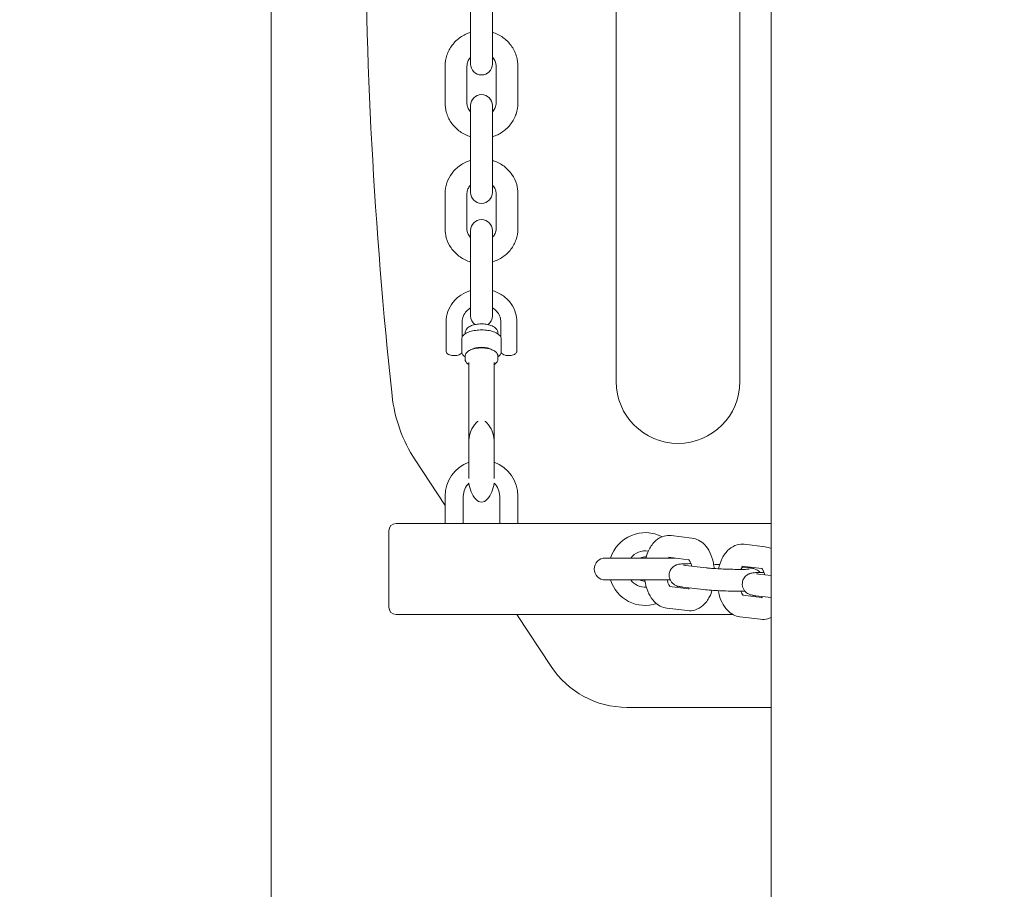
# Model space of a CAD drawing. Units: millimetres. Extents: x -3125.3 to -3104.3, y -3479.6 to -3449.9.
# Drawn here: x -3113.8 to -3113.5, y -3458.9 to -3458.7 of the extents above; entities that cross this region are included whole.
import ezdxf

# ---------------------------------------------------------------- set-up
doc = ezdxf.new("R2010")
doc.units = ezdxf.units.MM
doc.layers.add('_TR-kreskowanie', color=7, linetype='Continuous', lineweight=13, true_color=0xadadad)
doc.layers.add('_TR-zabawki', color=134, linetype='Continuous', lineweight=13)

# ---------------------------------------------------------------- blocks, each defined once
blk = doc.blocks.new('mercury1')
for p, q in [((370.555, -247.855), (370.555, -52.145)), ((366.3, -223.45), (366.3, -212.45)), ((369.7, -212.45), (369.7, -223.45)), ((362.3, -213.863), (362.3, -212.842)), ((362.9, -213.863), (362.9, -212.842)), ((362.3, -213.863), (362.3, -214.727)), ((362.9, -214.727), (362.9, -213.863)), ((361.6, -215.796), (361.6, -214.786)), ((362.2, -215.796), (362.2, -214.786)), ((363, -214.786), (363, -215.796)), ((363.6, -214.786), (363.6, -215.796)), ((362.3, -215.866), (362.3, -216.331)), ((362.9, -216.331), (362.9, -215.866)), ((362.3, -217.32), (362.3, -216.331)), ((362.9, -217.32), (362.9, -216.331)), ((362.3, -217.32), (362.3, -218.255)), ((362.9, -218.255), (362.9, -217.32)), ((361.6, -219.257), (361.6, -218.282)), ((362.2, -219.257), (362.2, -218.282)), ((363, -218.282), (363, -219.257)), ((363.6, -218.282), (363.6, -219.257)), ((362.3, -219.3), (362.3, -219.697)), ((362.9, -219.697), (362.9, -219.3)), ((362.3, -220.643), (362.3, -219.697)), ((362.9, -220.643), (362.9, -219.697)), ((362.3, -220.643), (362.3, -221.646)), ((362.9, -221.646), (362.9, -220.643)), ((361.63, -222.613), (361.63, -221.802)), ((362.07, -222.223), (362.07, -221.802)), ((363.13, -221.802), (363.13, -222.223)), ((363.57, -221.802), (363.57, -222.613)), ((362.056, -222.264), (362.056, -222.579)), ((362.15, -222.118), (362.15, -222.14)), ((363.05, -222.118), (363.05, -222.14)), ((363.144, -222.579), (363.144, -222.264)), ((362.15, -222.749), (362.15, -222.839)), ((363.05, -222.749), (363.05, -222.839)), ((362.25, -222.929), (362.25, -225.317)), ((362.95, -222.929), (362.95, -225.317)), ((362.252, -225.069), (362.252, -225.494)), ((362.948, -225.494), (362.948, -225.069)), ((361.6, -226.852), (360.776, -225.6)), ((362.252, -225.494), (362.252, -226.11)), ((362.948, -226.11), (362.948, -225.494)), ((361.6, -227.35), (361.6, -226.6)), ((362.1, -227.35), (362.1, -226.6)), ((363.1, -226.6), (363.1, -227.35)), ((363.6, -226.6), (363.6, -227.35)), ((360.514, -227.35), (360.252, -227.35)), ((363.022, -227.35), (360.514, -227.35)), ((363.196, -227.35), (363.022, -227.35)), ((370.555, -227.35), (363.196, -227.35)), ((360.052, -229.65), (360.052, -227.55)), ((368.382, -227.749), (367.812, -227.681)), ((370.391, -227.989), (369.821, -227.921)), ((367.933, -228.3), (366, -228.3)), ((368.291, -228.343), (367.741, -228.277)), ((368.204, -228.5), (368.774, -228.568)), ((370.3, -228.583), (369.75, -228.517)), ((369.766, -228.546), (369.949, -228.568)), ((370.213, -228.739), (370.555, -228.78)), ((366, -228.9), (367.784, -228.9)), ((368.297, -229.142), (367.762, -229.078)), ((368.133, -229.095), (368.703, -229.164)), ((370.306, -229.382), (369.771, -229.318)), ((370.142, -229.335), (370.555, -229.384)), ((368.261, -229.742), (367.691, -229.674)), ((360.252, -229.85), (360.514, -229.85)), ((360.514, -229.85), (363.022, -229.85)), ((363.022, -229.85), (363.196, -229.85)), ((363.196, -229.85), (369.505, -229.85)), ((364.511, -231.277), (363.572, -229.85)), ((370.27, -229.982), (369.7, -229.914)), ((370.555, -232.4), (366.594, -232.4))]:
    blk.add_line(p, q)
for centre, radius, start, end in [((488.672, -210), 129.272, 173.85693, 186.14307), ((362.6, -214.727), 0.3, 180, 0), ((362.6, -215.866), 0.3, 0, 180), ((362.6, -218.255), 0.3, 180, 0), ((362.6, -219.3), 0.3, 0, 180), ((362.6, -221.646), 0.3, 180, 232.7621), ((362.6, -221.646), 0.3, 307.2379, 0), ((368, -223.45), 1.7, 180, 0), ((362.6, -224.719), 0.2, 116.1722, 138.8879), ((362.6, -224.719), 0.2, 41.1121, 63.8278), ((363.058, -225.119), 0.808, 138.8879, 176.2195), ((362.142, -225.119), 0.808, 3.7805, 41.1121), ((362.302, -225.069), 0.05, 176.2195, 180), ((362.898, -225.069), 0.05, 0, 3.7805), ((362.6, -226.6), 1, 110.3864, 180), ((362.6, -226.6), 1, 0, 69.6136), ((362.6, -226.6), 0.5, 133.6777, 180), ((363.058, -226.161), 0.808, 185.5722, 221.1121), ((362.142, -226.161), 0.808, 318.8879, 354.4278), ((362.6, -226.6), 0.5, 0, 46.3223), ((362.6, -226.561), 0.2, 221.1121, 318.8879), ((360.252, -227.55), 0.2, 90, 180), ((367.1, -228.6), 1, 62.4163, 162.5424), ((366, -228.6), 0.3, 90, 270), ((367.1, -228.6), 0.5, 80.2092, 143.1301), ((367.1, -228.6), 0.332, 85.4737, 115.4897), ((367.1, -228.6), 1, 197.4576, 287.9855), ((367.1, -228.6), 0.5, 216.8699, 273.4196), ((367.1, -228.6), 0.332, 244.5103, 268.5324), ((367.1, -228.6), 1, 329.834, 332.083), ((360.252, -229.65), 0.2, 180, 270)]:
    blk.add_arc(centre, radius, start, end)
for centre, major_axis, ratio, start_param, end_param in [((362.6, -222.658), (0.35, 0), 0.433569, 0.568305, 2.573288), ((366.601, -229.894), (-1.19, -2.208), 0.996859, 5.790052, 6.776318)]:
    blk.add_ellipse(centre, major_axis=major_axis, ratio=ratio, start_param=start_param, end_param=end_param)
for points, knots in [([(361.6, -214.786), (361.6, -214.683), (361.617, -214.58), (361.683, -214.384), (361.732, -214.291), (361.858, -214.125), (361.934, -214.052), (362.106, -213.933), (362.2, -213.887), (362.3, -213.857)], [6.283185, 6.283185, 6.283185, 6.283185, 6.596846, 6.596846, 6.911829, 6.911829, 7.230146, 7.230146, 7.546022, 7.546022, 7.546022, 7.546022]), ([(362.9, -213.857), (362.913, -213.861), (362.926, -213.865), (363.04, -213.905), (363.135, -213.956), (363.304, -214.086), (363.377, -214.164), (363.495, -214.338), (363.539, -214.434), (363.589, -214.617), (363.6, -214.701), (363.6, -214.786)], [8.161942, 8.161942, 8.161942, 8.161942, 8.203454, 8.203454, 8.528215, 8.528215, 8.849823, 8.849823, 9.16749, 9.16749, 9.424778, 9.424778, 9.424778, 9.424778]), ([(362.2, -214.786), (362.2, -214.744), (362.208, -214.702), (362.237, -214.623), (362.259, -214.586), (362.291, -214.548), (362.296, -214.543), (362.3, -214.539)], [0, 0, 0, 0, 0.3478202, 0.3478202, 0.6871688, 0.6871688, 0.7373031, 0.7373031, 0.7373031, 0.7373031]), ([(362.9, -214.539), (362.912, -214.551), (362.922, -214.564), (362.956, -214.611), (362.974, -214.647), (362.995, -214.718), (363, -214.752), (363, -214.786)], [2.4042896, 2.4042896, 2.4042896, 2.4042896, 2.5357888, 2.5357888, 2.8624677, 2.8624677, 3.1415927, 3.1415927, 3.1415927, 3.1415927]), ([(362.3, -216.725), (362.287, -216.721), (362.274, -216.717), (362.16, -216.677), (362.065, -216.625), (361.896, -216.496), (361.823, -216.418), (361.705, -216.244), (361.661, -216.147), (361.611, -215.965), (361.6, -215.881), (361.6, -215.796)], [5.020349, 5.020349, 5.020349, 5.020349, 5.061861, 5.061861, 5.386622, 5.386622, 5.70823, 5.70823, 6.025897, 6.025897, 6.283185, 6.283185, 6.283185, 6.283185]), ([(362.3, -216.043), (362.288, -216.031), (362.278, -216.018), (362.244, -215.971), (362.226, -215.934), (362.205, -215.864), (362.2, -215.83), (362.2, -215.796)], [5.5458822, 5.5458822, 5.5458822, 5.5458822, 5.6773814, 5.6773814, 6.0040603, 6.0040603, 6.2831853, 6.2831853, 6.2831853, 6.2831853]), ([(363, -215.796), (363, -215.838), (362.992, -215.88), (362.963, -215.959), (362.941, -215.996), (362.909, -216.034), (362.904, -216.039), (362.9, -216.043)], [3.1415927, 3.1415927, 3.1415927, 3.1415927, 3.4894128, 3.4894128, 3.8287615, 3.8287615, 3.8788957, 3.8788957, 3.8788957, 3.8788957]), ([(363.6, -215.796), (363.6, -215.899), (363.583, -216.002), (363.517, -216.198), (363.468, -216.291), (363.342, -216.457), (363.266, -216.53), (363.094, -216.649), (363, -216.695), (362.9, -216.725)], [3.141593, 3.141593, 3.141593, 3.141593, 3.455254, 3.455254, 3.770236, 3.770236, 4.088553, 4.088553, 4.404429, 4.404429, 4.404429, 4.404429]), ([(361.6, -218.282), (361.6, -218.183), (361.617, -218.083), (361.682, -217.893), (361.73, -217.804), (361.854, -217.642), (361.929, -217.571), (362.101, -217.453), (362.198, -217.407), (362.3, -217.376), (362.3, -217.376), (362.3, -217.376)], [0, 0, 0, 0, 0.30753, 0.30753, 0.617765, 0.617765, 0.934671, 0.934671, 1.259009, 1.259009, 1.259795, 1.259795, 1.259795, 1.259795]), ([(362.9, -217.376), (362.912, -217.38), (362.924, -217.384), (363.037, -217.422), (363.133, -217.472), (363.303, -217.599), (363.377, -217.676), (363.495, -217.846), (363.539, -217.94), (363.589, -218.118), (363.6, -218.2), (363.6, -218.282)], [1.881798, 1.881798, 1.881798, 1.881798, 1.919983, 1.919983, 2.249169, 2.249169, 2.5726, 2.5726, 2.888327, 2.888327, 3.141593, 3.141593, 3.141593, 3.141593]), ([(362.2, -218.282), (362.2, -218.241), (362.208, -218.2), (362.241, -218.123), (362.265, -218.088), (362.297, -218.055), (362.298, -218.053), (362.3, -218.052)], [0, 0, 0, 0, 0.3796711, 0.3796711, 0.7329702, 0.7329702, 0.7515464, 0.7515464, 0.7515464, 0.7515464]), ([(362.9, -218.052), (362.911, -218.063), (362.922, -218.075), (362.955, -218.118), (362.973, -218.152), (362.995, -218.218), (363, -218.25), (363, -218.282)], [2.3900463, 2.3900463, 2.3900463, 2.3900463, 2.5180638, 2.5180638, 2.8450696, 2.8450696, 3.1415927, 3.1415927, 3.1415927, 3.1415927]), ([(362.3, -220.164), (362.288, -220.16), (362.276, -220.156), (362.163, -220.118), (362.067, -220.068), (361.897, -219.941), (361.823, -219.864), (361.705, -219.693), (361.661, -219.599), (361.611, -219.422), (361.6, -219.339), (361.6, -219.257)], [5.02339, 5.02339, 5.02339, 5.02339, 5.061576, 5.061576, 5.390762, 5.390762, 5.714192, 5.714192, 6.02992, 6.02992, 6.283185, 6.283185, 6.283185, 6.283185]), ([(362.3, -219.488), (362.289, -219.477), (362.278, -219.465), (362.245, -219.422), (362.227, -219.388), (362.205, -219.322), (362.2, -219.29), (362.2, -219.257)], [5.5316389, 5.5316389, 5.5316389, 5.5316389, 5.6596564, 5.6596564, 5.9866623, 5.9866623, 6.2831853, 6.2831853, 6.2831853, 6.2831853]), ([(363, -219.257), (363, -219.299), (362.992, -219.34), (362.959, -219.417), (362.935, -219.452), (362.903, -219.485), (362.902, -219.487), (362.9, -219.488)], [3.1415927, 3.1415927, 3.1415927, 3.1415927, 3.5212638, 3.5212638, 3.8745628, 3.8745628, 3.893139, 3.893139, 3.893139, 3.893139]), ([(363.6, -219.257), (363.6, -219.357), (363.583, -219.457), (363.518, -219.646), (363.47, -219.736), (363.346, -219.898), (363.271, -219.969), (363.099, -220.087), (363.002, -220.133), (362.9, -220.163), (362.9, -220.163), (362.9, -220.164)], [3.141593, 3.141593, 3.141593, 3.141593, 3.449123, 3.449123, 3.759358, 3.759358, 4.076264, 4.076264, 4.400602, 4.400602, 4.401388, 4.401388, 4.401388, 4.401388]), ([(361.63, -221.802), (361.63, -221.709), (361.646, -221.615), (361.709, -221.436), (361.755, -221.352), (361.875, -221.199), (361.948, -221.132), (362.113, -221.022), (362.204, -220.979), (362.3, -220.95)], [0, 0, 0, 0, 0.305841, 0.305841, 0.61501, 0.61501, 0.932034, 0.932034, 1.249554, 1.249554, 1.249554, 1.249554]), ([(362.9, -220.95), (362.908, -220.953), (362.916, -220.955), (363.023, -220.99), (363.117, -221.038), (363.282, -221.158), (363.354, -221.23), (363.468, -221.391), (363.511, -221.48), (363.559, -221.648), (363.57, -221.725), (363.57, -221.802)], [1.892039, 1.892039, 1.892039, 1.892039, 1.919321, 1.919321, 2.249239, 2.249239, 2.573457, 2.573457, 2.889181, 2.889181, 3.141593, 3.141593, 3.141593, 3.141593]), ([(362.07, -221.802), (362.07, -221.75), (362.08, -221.698), (362.121, -221.601), (362.15, -221.556), (362.22, -221.482), (362.258, -221.452), (362.3, -221.427)], [0, 0, 0, 0, 0.3610107, 0.3610107, 0.7047566, 0.7047566, 0.988938, 0.988938, 0.988938, 0.988938]), ([(362.9, -221.427), (362.91, -221.433), (362.921, -221.44), (362.974, -221.476), (363.011, -221.511), (363.072, -221.59), (363.096, -221.635), (363.123, -221.72), (363.13, -221.761), (363.13, -221.802)], [2.1526547, 2.1526547, 2.1526547, 2.1526547, 2.2232456, 2.2232456, 2.5312009, 2.5312009, 2.8558759, 2.8558759, 3.1415927, 3.1415927, 3.1415927, 3.1415927]), ([(363.143, -222.253), (363.135, -222.227), (363.119, -222.203), (363.074, -222.155), (363.04, -222.132), (362.959, -222.091), (362.911, -222.074), (362.806, -222.048), (362.75, -222.039), (362.635, -222.03), (362.577, -222.03), (362.462, -222.038), (362.407, -222.046), (362.303, -222.07), (362.254, -222.086), (362.169, -222.125), (362.133, -222.149), (362.083, -222.2), (362.066, -222.225), (362.057, -222.253)], [3.278044, 3.278044, 3.278044, 3.278044, 3.528638, 3.528638, 3.85275, 3.85275, 4.199086, 4.199086, 4.535564, 4.535564, 4.867272, 4.867272, 5.198843, 5.198843, 5.534733, 5.534733, 5.880104, 5.880104, 6.146734, 6.146734, 6.146734, 6.146734]), ([(363.05, -222.118), (363.05, -222.095), (363.045, -222.072), (363.027, -222.029), (363.013, -222.009), (362.974, -221.968), (362.948, -221.949), (362.881, -221.914), (362.838, -221.899), (362.749, -221.877), (362.702, -221.871), (362.609, -221.865), (362.562, -221.866), (362.471, -221.874), (362.427, -221.882), (362.343, -221.905), (362.303, -221.921), (362.232, -221.963), (362.199, -221.989), (362.162, -222.051), (362.152, -222.079), (362.15, -222.112), (362.15, -222.115), (362.15, -222.118)], [0, 0, 0, 0, 0.179845, 0.179845, 0.386494, 0.386494, 0.682614, 0.682614, 1.066157, 1.066157, 1.431079, 1.431079, 1.783127, 1.783127, 2.136489, 2.136489, 2.505154, 2.505154, 2.885362, 2.885362, 3.119366, 3.119366, 3.141593, 3.141593, 3.141593, 3.141593]), ([(362.057, -222.253), (362.057, -222.254), (362.056, -222.255), (362.056, -222.259), (362.056, -222.261), (362.056, -222.264)], [-0.01443024, -0.01443024, -0.01443024, -0.01443024, -0.00969286, -0.00969286, 0, 0, 0, 0]), ([(363.144, -222.264), (363.144, -222.262), (363.144, -222.26), (363.144, -222.256), (363.143, -222.255), (363.143, -222.253)], [-0.15371979, -0.15371979, -0.15371979, -0.15371979, -0.14570681, -0.14570681, -0.13872057, -0.13872057, -0.13872057, -0.13872057]), ([(362.058, -222.657), (362.051, -222.668), (362.043, -222.678), (362.019, -222.697), (362.003, -222.706), (361.966, -222.721), (361.944, -222.727), (361.899, -222.735), (361.876, -222.737), (361.83, -222.737), (361.808, -222.736), (361.764, -222.729), (361.743, -222.724), (361.704, -222.71), (361.685, -222.7), (361.662, -222.682), (361.655, -222.675), (361.64, -222.656), (361.633, -222.641), (361.63, -222.621), (361.63, -222.617), (361.63, -222.613)], [3.389323, 3.389323, 3.389323, 3.389323, 3.618282, 3.618282, 3.956181, 3.956181, 4.338944, 4.338944, 4.698439, 4.698439, 5.050392, 5.050392, 5.40847, 5.40847, 5.787475, 5.787475, 5.960324, 5.960324, 6.223, 6.223, 6.283185, 6.283185, 6.283185, 6.283185]), ([(362.056, -222.579), (362.056, -222.581), (362.056, -222.583), (362.056, -222.586), (362.056, -222.588), (362.056, -222.594), (362.057, -222.597), (362.057, -222.606), (362.058, -222.612), (362.059, -222.622), (362.059, -222.626), (362.06, -222.633), (362.06, -222.636), (362.06, -222.642), (362.06, -222.644), (362.06, -222.649), (362.059, -222.651), (362.059, -222.655), (362.058, -222.656), (362.058, -222.657)], [0, 0, 0, 0, 0.0049814, 0.0049814, 0.0110784, 0.0110784, 0.0211067, 0.0211067, 0.0401016, 0.0401016, 0.054249, 0.054249, 0.065574, 0.065574, 0.0764285, 0.0764285, 0.0886583, 0.0886583, 0.1007789, 0.1007789, 0.1007789, 0.1007789]), ([(363.05, -222.749), (363.05, -222.727), (363.044, -222.706), (363.023, -222.665), (363.006, -222.646), (362.959, -222.607), (362.926, -222.589), (362.85, -222.559), (362.807, -222.547), (362.717, -222.531), (362.67, -222.526), (362.576, -222.524), (362.529, -222.527), (362.438, -222.538), (362.394, -222.547), (362.314, -222.572), (362.277, -222.587), (362.215, -222.626), (362.188, -222.649), (362.158, -222.699), (362.15, -222.724), (362.15, -222.749)], [0, 0, 0, 0, 0.221912, 0.221912, 0.486637, 0.486637, 0.830156, 0.830156, 1.17849, 1.17849, 1.516089, 1.516089, 1.850024, 1.850024, 2.185725, 2.185725, 2.529413, 2.529413, 2.8824, 2.8824, 3.141593, 3.141593, 3.141593, 3.141593]), ([(363.142, -222.657), (363.142, -222.656), (363.142, -222.656), (363.141, -222.653), (363.141, -222.651), (363.14, -222.647), (363.14, -222.644), (363.14, -222.639), (363.14, -222.637), (363.14, -222.631), (363.141, -222.627), (363.141, -222.617), (363.142, -222.612), (363.143, -222.601), (363.143, -222.597), (363.144, -222.59), (363.144, -222.588), (363.144, -222.583), (363.144, -222.582), (363.144, -222.58), (363.144, -222.58), (363.144, -222.579)], [0.0330582, 0.0330582, 0.0330582, 0.0330582, 0.0401016, 0.0401016, 0.054249, 0.054249, 0.065574, 0.065574, 0.0764285, 0.0764285, 0.0886583, 0.0886583, 0.1059224, 0.1059224, 0.1196792, 0.1196792, 0.1277972, 0.1277972, 0.1333023, 0.1333023, 0.1337971, 0.1337971, 0.1337971, 0.1337971]), ([(363.57, -222.613), (363.57, -222.625), (363.568, -222.636), (363.559, -222.657), (363.552, -222.667), (363.533, -222.687), (363.52, -222.696), (363.488, -222.713), (363.467, -222.721), (363.423, -222.731), (363.401, -222.735), (363.355, -222.738), (363.332, -222.737), (363.288, -222.733), (363.266, -222.729), (363.225, -222.718), (363.205, -222.71), (363.17, -222.69), (363.154, -222.677), (363.142, -222.657), (363.142, -222.657), (363.142, -222.657)], [3.141593, 3.141593, 3.141593, 3.141593, 3.320175, 3.320175, 3.524995, 3.524995, 3.818145, 3.818145, 4.202604, 4.202604, 4.569074, 4.569074, 4.922082, 4.922082, 5.276326, 5.276326, 5.646205, 5.646205, 6.027403, 6.027403, 6.035455, 6.035455, 6.035455, 6.035455]), ([(362.057, -222.658), (362.065, -222.684), (362.08, -222.707), (362.113, -222.743), (362.131, -222.758), (362.15, -222.771)], [0.1372566, 0.1372566, 0.1372566, 0.1372566, 0.3792461, 0.3792461, 0.5666764, 0.5666764, 0.5666764, 0.5666764]), ([(362.15, -222.839), (362.15, -222.86), (362.156, -222.881), (362.177, -222.922), (362.194, -222.942), (362.226, -222.967), (362.237, -222.975), (362.25, -222.983)], [3.1415927, 3.1415927, 3.1415927, 3.1415927, 3.3635048, 3.3635048, 3.6282299, 3.6282299, 3.7671023, 3.7671023, 3.7671023, 3.7671023]), ([(362.95, -222.983), (362.951, -222.982), (362.952, -222.982), (362.985, -222.961), (363.012, -222.938), (363.042, -222.888), (363.05, -222.864), (363.05, -222.839)], [5.6576757, 5.6576757, 5.6576757, 5.6576757, 5.6710053, 5.6710053, 6.023993, 6.023993, 6.2831853, 6.2831853, 6.2831853, 6.2831853]), ([(363.05, -222.771), (363.066, -222.76), (363.08, -222.748), (363.116, -222.713), (363.134, -222.687), (363.143, -222.658)], [2.5749162, 2.5749162, 2.5749162, 2.5749162, 2.7288528, 2.7288528, 3.0043361, 3.0043361, 3.0043361, 3.0043361]), ([(360.142, -223.834), (360.176, -224.148), (360.247, -224.457), (360.461, -225.052), (360.602, -225.336), (360.776, -225.6)], [0, 0, 0, 0, 0.948194, 0.948194, 1.896386, 1.896386, 1.896386, 1.896386]), ([(367.118, -228.3), (367.139, -228.217), (367.168, -228.138), (367.252, -227.973), (367.311, -227.889), (367.453, -227.765), (367.529, -227.72), (367.678, -227.679), (367.746, -227.673), (367.812, -227.681)], [8.23547, 8.23547, 8.23547, 8.23547, 8.540847, 8.540847, 8.916131, 8.916131, 9.210851, 9.210851, 9.424778, 9.424778, 9.424778, 9.424778]), ([(368.382, -227.749), (368.446, -227.757), (368.507, -227.777), (368.625, -227.837), (368.679, -227.881), (368.786, -227.992), (368.834, -228.064), (368.918, -228.234), (368.95, -228.333), (368.982, -228.486), (368.989, -228.536), (368.994, -228.587)], [3.141593, 3.141593, 3.141593, 3.141593, 3.349508, 3.349508, 3.591964, 3.591964, 3.909727, 3.909727, 4.285784, 4.285784, 4.462796, 4.462796, 4.462796, 4.462796]), ([(369.114, -228.594), (369.136, -228.492), (369.169, -228.394), (369.261, -228.212), (369.32, -228.129), (369.462, -228.005), (369.537, -227.96), (369.687, -227.919), (369.755, -227.913), (369.821, -227.921)], [1.886098, 1.886098, 1.886098, 1.886098, 2.257661, 2.257661, 2.632946, 2.632946, 2.927665, 2.927665, 3.141593, 3.141593, 3.141593, 3.141593]), ([(367.762, -228.3), (367.762, -228.299), (367.763, -228.298), (367.768, -228.291), (367.772, -228.286), (367.776, -228.281)], [8.6844524, 8.6844524, 8.6844524, 8.6844524, 8.6961925, 8.6961925, 8.7999793, 8.7999793, 8.7999793, 8.7999793]), ([(368.285, -228.337), (368.285, -228.337), (368.29, -228.341), (368.306, -228.359), (368.315, -228.373), (368.336, -228.41), (368.347, -228.434), (368.364, -228.48), (368.37, -228.5), (368.375, -228.52)], [3.4268416, 3.4268416, 3.4268416, 3.4268416, 3.6441877, 3.6441877, 3.8490306, 3.8490306, 4.066639, 4.066639, 4.2032287, 4.2032287, 4.2032287, 4.2032287]), ([(368.354, -228.452), (368.328, -228.452), (368.303, -228.453), (368.217, -228.454), (368.162, -228.456), (368.082, -228.461), (368.055, -228.463), (368.003, -228.473), (367.988, -228.476), (367.949, -228.49), (367.928, -228.497), (367.874, -228.532), (367.845, -228.552), (367.795, -228.621), (367.776, -228.656), (367.758, -228.731), (367.755, -228.766), (367.76, -228.832), (367.769, -228.862), (367.791, -228.917), (367.806, -228.941), (367.84, -228.984), (367.857, -228.999), (367.893, -229.028), (367.91, -229.037), (367.94, -229.052), (367.952, -229.057), (367.979, -229.067), (367.991, -229.071), (368.035, -229.082), (368.06, -229.086), (368.104, -229.092), (368.118, -229.094), (368.133, -229.095)], [4.749132, 4.749132, 4.749132, 4.749132, 4.878104, 4.878104, 5.226042, 5.226042, 5.480522, 5.480522, 5.567788, 5.567788, 5.628952, 5.628952, 5.670265, 5.670265, 5.695269, 5.695269, 5.713587, 5.713587, 5.731378, 5.731378, 5.75234, 5.75234, 5.780926, 5.780926, 5.821002, 5.821002, 5.871962, 5.871962, 5.950882, 5.950882, 6.179031, 6.179031, 6.283185, 6.283185, 6.283185, 6.283185]), ([(368.149, -228.492), (368.149, -228.492), (368.153, -228.492), (368.166, -228.495), (368.181, -228.497), (368.201, -228.499), (368.203, -228.5), (368.204, -228.5)], [5.9915329, 5.9915329, 5.9915329, 5.9915329, 6.0927469, 6.0927469, 6.2677617, 6.2677617, 6.2831853, 6.2831853, 6.2831853, 6.2831853]), ([(368.774, -228.568), (368.802, -228.571), (368.838, -228.575), (368.927, -228.582), (368.982, -228.586), (369.105, -228.594), (369.173, -228.597), (369.313, -228.603), (369.385, -228.606), (369.525, -228.609), (369.592, -228.61), (369.716, -228.611), (369.772, -228.611), (369.863, -228.609), (369.899, -228.608), (369.933, -228.605), (369.941, -228.605), (369.95, -228.604), (369.952, -228.603), (369.953, -228.603), (369.953, -228.603), (369.953, -228.603)], [6.283185, 6.283185, 6.283185, 6.283185, 6.538464, 6.538464, 6.832995, 6.832995, 7.141144, 7.141144, 7.453363, 7.453363, 7.765347, 7.765347, 8.072374, 8.072374, 8.361839, 8.361839, 8.474622, 8.474622, 8.5585, 8.5585, 8.563881, 8.563881, 8.563881, 8.563881]), ([(369.733, -228.611), (369.735, -228.607), (369.737, -228.603), (369.75, -228.573), (369.762, -228.552), (369.777, -228.531), (369.781, -228.525), (369.785, -228.521)], [2.1491286, 2.1491286, 2.1491286, 2.1491286, 2.1844722, 2.1844722, 2.4130072, 2.4130072, 2.5167939, 2.5167939, 2.5167939, 2.5167939]), ([(370.253, -228.693), (370.237, -228.675), (370.222, -228.662), (370.189, -228.635), (370.173, -228.626), (370.143, -228.611), (370.13, -228.606), (370.103, -228.596), (370.091, -228.593), (370.047, -228.581), (370.022, -228.578), (369.978, -228.571), (369.964, -228.57), (369.949, -228.568)], [8.8984483, 8.8984483, 8.8984483, 8.8984483, 8.9225182, 8.9225182, 8.9625944, 8.9625944, 9.0135543, 9.0135543, 9.0924742, 9.0924742, 9.3206238, 9.3206238, 9.424778, 9.424778, 9.424778, 9.424778]), ([(370.294, -228.577), (370.294, -228.577), (370.299, -228.581), (370.315, -228.599), (370.324, -228.612), (370.345, -228.65), (370.356, -228.674), (370.373, -228.72), (370.379, -228.739), (370.384, -228.76)], [3.4268416, 3.4268416, 3.4268416, 3.4268416, 3.6441877, 3.6441877, 3.8490306, 3.8490306, 4.066639, 4.066639, 4.2032287, 4.2032287, 4.2032287, 4.2032287]), ([(370.363, -228.692), (370.337, -228.692), (370.312, -228.692), (370.225, -228.694), (370.171, -228.695), (370.091, -228.701), (370.064, -228.703), (370.012, -228.713), (369.997, -228.716), (369.958, -228.73), (369.937, -228.737), (369.883, -228.772), (369.854, -228.792), (369.804, -228.861), (369.785, -228.896), (369.767, -228.97), (369.764, -229.006), (369.769, -229.071), (369.777, -229.102), (369.8, -229.157), (369.815, -229.18), (369.849, -229.223), (369.866, -229.239), (369.902, -229.268), (369.918, -229.277), (369.949, -229.292), (369.961, -229.297), (369.988, -229.307), (370, -229.31), (370.044, -229.321), (370.069, -229.325), (370.113, -229.332), (370.127, -229.333), (370.142, -229.335)], [4.749132, 4.749132, 4.749132, 4.749132, 4.878104, 4.878104, 5.226042, 5.226042, 5.480522, 5.480522, 5.567788, 5.567788, 5.628952, 5.628952, 5.670265, 5.670265, 5.695269, 5.695269, 5.713587, 5.713587, 5.731378, 5.731378, 5.75234, 5.75234, 5.780926, 5.780926, 5.821002, 5.821002, 5.871962, 5.871962, 5.950882, 5.950882, 6.179031, 6.179031, 6.283185, 6.283185, 6.283185, 6.283185]), ([(370.158, -228.731), (370.158, -228.731), (370.161, -228.732), (370.175, -228.734), (370.19, -228.737), (370.21, -228.739), (370.212, -228.739), (370.213, -228.739)], [5.9915329, 5.9915329, 5.9915329, 5.9915329, 6.0927469, 6.0927469, 6.2677617, 6.2677617, 6.2831853, 6.2831853, 6.2831853, 6.2831853]), ([(367.691, -229.674), (367.627, -229.667), (367.566, -229.647), (367.448, -229.586), (367.394, -229.543), (367.287, -229.432), (367.239, -229.359), (367.155, -229.19), (367.123, -229.09), (367.096, -228.958), (367.091, -228.929), (367.086, -228.9)], [6.283185, 6.283185, 6.283185, 6.283185, 6.491101, 6.491101, 6.733557, 6.733557, 7.05132, 7.05132, 7.427377, 7.427377, 7.529947, 7.529947, 7.529947, 7.529947]), ([(367.782, -229.081), (367.78, -229.079), (367.778, -229.076), (367.768, -229.065), (367.758, -229.051), (367.737, -229.014), (367.726, -228.989), (367.709, -228.942), (367.703, -228.922), (367.697, -228.9)], [6.7139597, 6.7139597, 6.7139597, 6.7139597, 6.7857804, 6.7857804, 6.9906233, 6.9906233, 7.2082316, 7.2082316, 7.3523727, 7.3523727, 7.3523727, 7.3523727]), ([(368.316, -229.117), (368.314, -229.12), (368.312, -229.123), (368.301, -229.139), (368.293, -229.148), (368.286, -229.153), (368.285, -229.154), (368.285, -229.154)], [5.5133148, 5.5133148, 5.5133148, 5.5133148, 5.5545998, 5.5545998, 5.763643, 5.763643, 5.8682742, 5.8682742, 5.8682742, 5.8682742]), ([(368.938, -229.184), (368.919, -229.245), (368.896, -229.304), (368.821, -229.451), (368.762, -229.535), (368.62, -229.658), (368.545, -229.703), (368.395, -229.745), (368.327, -229.75), (368.261, -229.742)], [5.169518, 5.169518, 5.169518, 5.169518, 5.399254, 5.399254, 5.774538, 5.774538, 6.069258, 6.069258, 6.283185, 6.283185, 6.283185, 6.283185]), ([(368.703, -229.164), (368.763, -229.171), (368.836, -229.177), (368.987, -229.188), (369.062, -229.192), (369.216, -229.2), (369.296, -229.203), (369.452, -229.208), (369.529, -229.209), (369.674, -229.211), (369.742, -229.211), (369.815, -229.21), (369.827, -229.21), (369.838, -229.21)], [6.283185, 6.283185, 6.283185, 6.283185, 6.695468, 6.695468, 7.032283, 7.032283, 7.360913, 7.360913, 7.688475, 7.688475, 8.019696, 8.019696, 8.087596, 8.087596, 8.087596, 8.087596]), ([(369.7, -229.914), (369.636, -229.906), (369.575, -229.886), (369.457, -229.826), (369.403, -229.783), (369.296, -229.671), (369.248, -229.599), (369.164, -229.43), (369.132, -229.33), (369.108, -229.215), (369.106, -229.205), (369.104, -229.194)], [0, 0, 0, 0, 0.207915, 0.207915, 0.450371, 0.450371, 0.768134, 0.768134, 1.144191, 1.144191, 1.181836, 1.181836, 1.181836, 1.181836]), ([(369.791, -229.32), (369.789, -229.318), (369.787, -229.316), (369.777, -229.304), (369.767, -229.291), (369.747, -229.256), (369.737, -229.235), (369.728, -229.211)], [0.4307744, 0.4307744, 0.4307744, 0.4307744, 0.5025951, 0.5025951, 0.707438, 0.707438, 0.8983155, 0.8983155, 0.8983155, 0.8983155]), ([(370.325, -229.357), (370.323, -229.36), (370.321, -229.363), (370.31, -229.379), (370.302, -229.387), (370.295, -229.393), (370.294, -229.394), (370.294, -229.394)], [5.5133148, 5.5133148, 5.5133148, 5.5133148, 5.5545998, 5.5545998, 5.763643, 5.763643, 5.8682742, 5.8682742, 5.8682742, 5.8682742]), ([(370.555, -229.934), (370.527, -229.947), (370.498, -229.958), (370.404, -229.984), (370.336, -229.99), (370.27, -229.982)], [5.9649481, 5.9649481, 5.9649481, 5.9649481, 6.069258, 6.069258, 6.2831853, 6.2831853, 6.2831853, 6.2831853])]:
    blk.add_open_spline(points, degree=3, knots=knots)
for points in [[(362.25, -225.317), (362.25, -225.323), (362.251, -225.329), (362.252, -225.335)], [(362.948, -225.335), (362.949, -225.329), (362.95, -225.323), (362.95, -225.317)], [(370.391, -227.989), (370.449, -227.996), (370.505, -228.013), (370.555, -228.037)], [(369.144, -228.479), (369.092, -228.475), (369.036, -228.472), (368.978, -228.469)]]:
    blk.add_open_spline(points, degree=3)

msp = doc.modelspace()

# ---------------------------------------------------------------- hatches: boundary and pattern name
at = {"layer": '_TR-kreskowanie'}
h = msp.add_hatch(dxfattribs=at)
h.set_pattern_fill('ANSI37', color=256, scale=0.157, angle=45)
h.set_pattern_definition([(90, (98.9778, -0.7), (-0.498475, 8e-17), []), (180, (98.9778, -0.7), (-8e-17, -0.498475), [])])
h.paths.add_polyline_path([(-3107.16859, -3470.66612), (-3117.76859, -3470.66612), (-3117.76859, -3453.76612), (-3107.16859, -3453.76612)])

# ---------------------------------------------------------------- block references
at = {"layer": '_TR-zabawki', "xscale": 0.01, "yscale": 0.01, "zscale": 0.01}
msp.add_blockref('mercury1', (-3117.26147, -3456.53642), dxfattribs=at)

doc.saveas('drawing.dxf')
